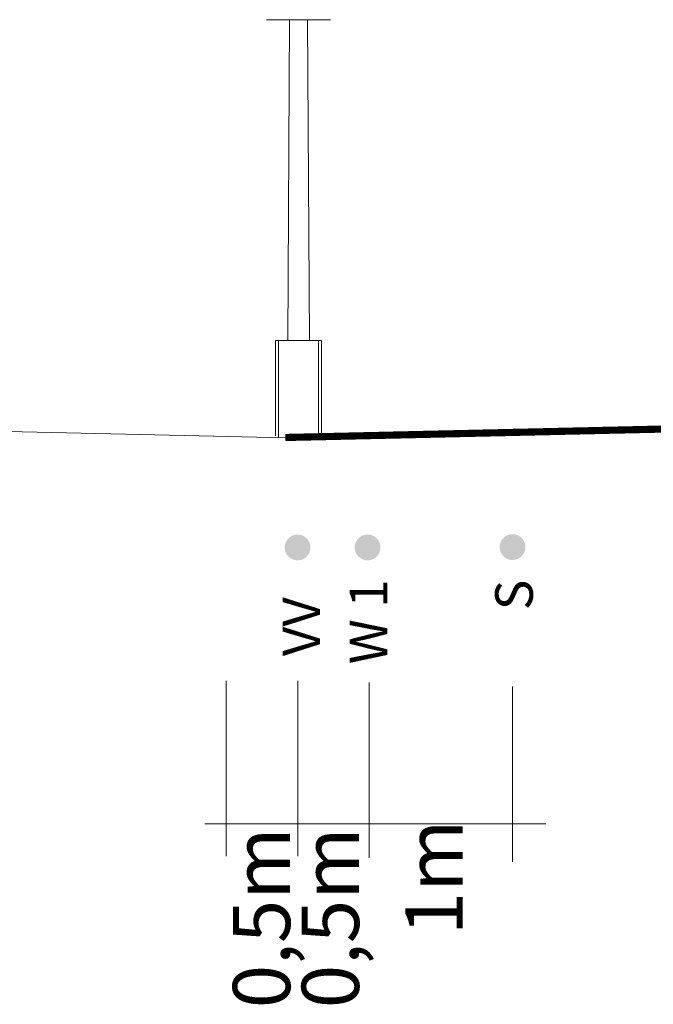
# Model space of a CAD drawing. Units: millimetres. Extents: x 545325 to 554156, y 6582185 to 6589077.
# Drawn here: x 546836 to 546840, y 6582859 to 6582865 of the extents above; entities that cross this region are included whole.
import ezdxf

# ---------------------------------------------------------------- set-up
doc = ezdxf.new("R2010")
doc.units = ezdxf.units.MM
doc.linetypes.add('Sidekanal 1', pattern=[1.1, 0.4, -0.05, 0.4, -0.25])
doc.layers.add('0elekter', color=1, linetype='Continuous')
for name, color, linetype, lineweight in [('AB_haljastus_madal', 63, 'Continuous', 0), ('AB_konniteed', 7, 'Continuous', 0), ('AB_tänavalõige', 7, 'Continuous', 0)]:
    doc.layers.add(name, color=color, linetype=linetype, lineweight=lineweight)
doc.styles.add('ARIAL', font='ARIAL.TTF')
doc.styles.add('Me 1-500 2.5 mm', font='ARIAL.TTF', dxfattribs={"height": 1.25})
doc.linetypes.add('KAABEL 1', pattern='A,0.4,-0.05,["1W1",Standard,S=0.1,R=0,X=-0.015,Y=-0.025],-0.25,0.4,-0.25', length=1.35)

msp = doc.modelspace()

# ---------------------------------------------------------------- hatches: boundary and pattern name
at = {"layer": '0elekter', "linetype": 'Sidekanal 1', "ltscale": 4}
h = msp.add_hatch(color=256, dxfattribs=at)
edge = h.paths.add_edge_path()
edge.add_arc((546837.82, 6582861.723), 0.0901, 0, 360)
h = msp.add_hatch(color=256, dxfattribs=at)
edge = h.paths.add_edge_path()
edge.add_arc((546838.3088, 6582861.723), 0.0901, 0, 360)
h = msp.add_hatch(color=3, dxfattribs=at)
edge = h.paths.add_edge_path()
edge.add_arc((546839.3207, 6582861.7254), 0.0901, 0, 360)

# ---------------------------------------------------------------- linework, layer by layer
at = {"layer": 'AB_haljastus_madal', "const_width": 0.05}
msp.add_lwpolyline([(546837.7352, 6582862.491), (546848.3208, 6582862.7272)], dxfattribs=at)
at = {"layer": 'AB_konniteed', "color": 5}
for p, q in [((546837.3208, 6582860.7923), (546837.3208, 6582859.5674)), ((546837.8208, 6582860.7923), (546837.8208, 6582859.5674)), ((546838.3208, 6582860.7791), (546838.3208, 6582859.5541)), ((546839.3204, 6582860.7518), (546839.3204, 6582859.5268)), ((546837.1729, 6582859.7923), (546839.554, 6582859.7923))]:
    msp.add_line(p, q, dxfattribs=at)
at = {"layer": 'AB_tänavalõige'}
for p, q in [((546838.0257, 6582865.409), (546837.604, 6582865.409)), ((546837.6278, 6582865.4088), (546838.0495, 6582865.4088)), ((546837.7512, 6582863.1694), (546837.7631, 6582865.409)), ((546837.7631, 6582865.4088), (546837.7512, 6582863.1693)), ((546837.8904, 6582865.409), (546837.9023, 6582863.1694)), ((546837.9023, 6582863.1693), (546837.8904, 6582865.4088))]:
    msp.add_line(p, q, dxfattribs=at)
for points in [[(546837.6666, 6582862.5015), (546837.6666, 6582863.1694), (546837.9666, 6582863.1694), (546837.9666, 6582862.491)], [(546837.9868, 6582862.5014), (546837.9868, 6582863.1693), (546837.6868, 6582863.1693), (546837.6868, 6582862.4909)]]:
    msp.add_lwpolyline(points, dxfattribs=at)
at = {"layer": 'AB_tänavalõige', "lineweight": 15}
msp.add_lwpolyline([(546837.2352, 6582862.4996), (546833.7352, 6582862.5799), (546830.2352, 6582862.4151)], dxfattribs=at)
at = {"layer": 'AB_tänavalõige', "color": 43, "lineweight": 9}
msp.add_lwpolyline([(546837.2341, 6582862.4996), (546837.7341, 6582862.4876)], dxfattribs=at)

# ---------------------------------------------------------------- texts
at = {"layer": '0elekter', "linetype": 'KAABEL 1', "ltscale": 4, "char_height": 0.2625, "attachment_point": 7, "rotation": 90, "style": 'Me 1-500 2.5 mm'}
for s, insert in [('{\\fArial|b0|i0|c186|p34;W 1}', (546838.4462, 6582860.9076)), ('{\\fArial|b0|i0|c186|p34;VV}', (546837.9776, 6582860.9636))]:
    msp.add_mtext(s, dxfattribs=dict(at, insert=insert))
at = {"layer": '0elekter', "color": 3, "linetype": 'KAABEL 1', "ltscale": 4, "insert": (546839.4626, 6582861.2844), "char_height": 0.2625, "attachment_point": 7, "rotation": 90, "style": 'Me 1-500 2.5 mm'}
msp.add_mtext('{\\fArial|b0|i0|c186|p34;S}', dxfattribs=at)
at = {"layer": 'AB_konniteed', "color": 5, "char_height": 0.4, "width": 2.653144, "attachment_point": 1, "rotation": 90, "style": 'ARIAL'}
for s, insert in [('1m', (546838.5731, 6582859.0144)), ('0,5m', (546837.3682, 6582858.5049)), ('0,5m', (546837.8489, 6582858.5049))]:
    msp.add_mtext(s, dxfattribs=dict(at, insert=insert))

doc.saveas('drawing.dxf')
